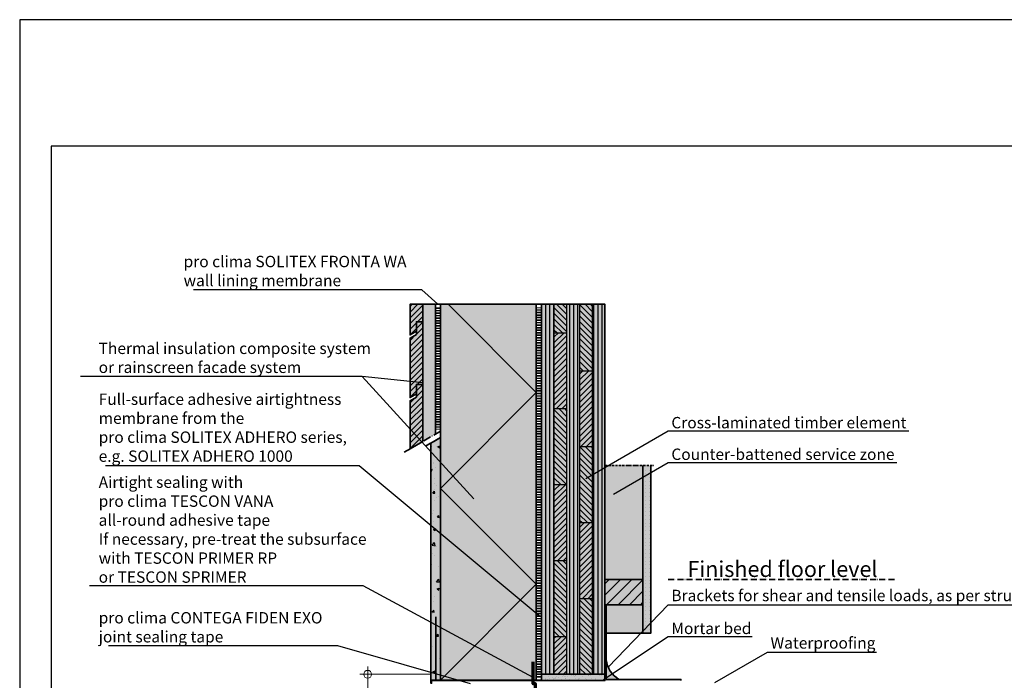
# Model space of a CAD drawing. Units: millimetres. Extents: x -3680 to 44285, y -11462 to 76072.
# Drawn here: x 1615 to 3171, y -1064 to -19 of the extents above; entities that cross this region are included whole.
import ezdxf
from ezdxf import colors
from ezdxf.entities.mleader import LeaderData, LeaderLine
from ezdxf.math import Vec2, Vec3

# ---------------------------------------------------------------- set-up
doc = ezdxf.new("R2010")
doc.units = ezdxf.units.MM
doc.header["$PDMODE"] = 35
doc.linetypes.add('ACAD_ISO10W100', pattern=[18, 12, -3, 0, -3])
doc.linetypes.add('pro_clima_Bahnen_eng', pattern=[4, 2, -2])
doc.layers.add('Ansichtsfenster', color=220, linetype='Continuous', plot=False)
for name, color, linetype, lineweight in [('Beschriftung', 112, 'Continuous', 18), ('Kontur 0.25', 7, 'Continuous', 25), ('Kontur 0.35', 7, 'Continuous', 35), ('pro clima Außendichtung', 40, 'pro_clima_Bahnen_eng', 100), ('pro clima Verbindungsmittel', 1, 'Continuous', 70), ('Schraffur', 134, 'Continuous', 25), ('Schriftfeld', 8, 'Continuous', 25), ('Strichpunkt', 80, 'ACAD_ISO10W100', 35)]:
    doc.layers.add(name, color=color, linetype=linetype, lineweight=lineweight)
doc.layers.add('pro clima ADHERO', color=142, linetype='pro_clima_Bahnen_eng', lineweight=100, true_color=0x0085bd)
doc.layers.add('Schraffur farblich', color=71, linetype='Continuous')
doc.styles.get("Standard").update_dxf_attribs({"font": 'arial.ttf'})
doc.styles.add('Stil1', font='arial.ttf')
doc.dimstyles.new('pro clima 1-1', dxfattribs={"dimtxt": 1.8, "dimasz": 2.5, "dimexe": 12.5, "dimexo": 0.625, "dimgap": 2, "dimtad": 1, "dimtxsty": 'Standard', "dimblk": 'Kreis-Test', "dimcen": 2.5, "dimclrd": 256, "dimclre": 256, "dimclrt": 256, "dimadec": 0, "dimazin": 0, "dimtfac": 1, "dimtmove": 0, "dimatfit": 3, "dimfxl": 1, "dimtfill": 1, "dimlwd": -1, "dimlwe": -1, "dimarcsym": 0})

# ---------------------------------------------------------------- blocks, each defined once
blk = doc.blocks.new('_None')
blk = doc.blocks.new('Kreis-Test')
at = {"layer": 'Beschriftung'}
blk.add_lwpolyline([(-2.5, 0), (5, 0)], dxfattribs=at)
blk.add_circle((0, 0), 2.5, dxfattribs=at)
blk = doc.blocks.new('*D63')
at = {"layer": 'Beschriftung', "transparency": 16777216}
for p, q in [((2264.6, -1054.4), (2152.7, -1054.4)), ((2165.2, -1056.9), (2165.2, -1361.9)), ((2294.6, -1364.4), (2152.7, -1364.4))]:
    blk.add_line(p, q, dxfattribs=at)
at = {"layer": 'DEFPOINTS', "color": 0, "transparency": 16777216}
for p in [(2265.2, -1054.4), (2165.2, -1364.4), (2295.2, -1364.4)]:
    blk.add_point(p, dxfattribs=at)
at = {"layer": 'Beschriftung', "transparency": 16777216, "xscale": 2.5, "yscale": 2.5, "zscale": 2.5}
for p, rotation in [((2165.2, -1054.4), 90), ((2165.2, -1364.4), 270)]:
    blk.add_blockref('Kreis-Test', p, dxfattribs=dict(at, rotation=rotation))
at = {"layer": 'Beschriftung', "transparency": 16777216, "insert": (2154, -1209.4), "char_height": 1.8, "attachment_point": 5, "rotation": 90, "bg_fill": 3, "box_fill_scale": 1.1, "bg_fill_color": 9, "bg_fill_true_color": 13158600, "bg_fill_transparency": 0}
blk.add_mtext('{\\H10x;≥ 30 cm}', dxfattribs=at)

msp = doc.modelspace()

# ---------------------------------------------------------------- hatches: boundary and pattern name
at = {"layer": 'Schraffur', "transparency": 33554687}
h = msp.add_hatch(dxfattribs=at)
h.set_pattern_fill('ANSI31', color=256, scale=2)
h.set_pattern_definition([(45, (-5e-13, -3100.0246), (-4.490128, 4.490128), [])])
h.paths.add_polyline_path([(2252.1837, -596.1517), (2242.1837, -596.1517), (2242.1837, -616.1517), (2232.1837, -621.9252), (2232.1837, -697.79858), (2252.1837, -686.25158)])
h.paths.add_polyline_path([(2252.1837, -496.9252), (2242.1837, -496.9252), (2242.1837, -511.9252), (2242.1837, -516.9252), (2232.1837, -522.6987), (2232.1837, -616.9252), (2242.1837, -611.1517), (2242.1837, -596.1517), (2252.1837, -596.1517)])
h.paths.add_polyline_path([(2252.1837, -469.42791), (2232.1837, -469.42791), (2232.1837, -517.6987), (2242.1837, -511.9252), (2242.1837, -496.9252), (2252.1837, -496.9252)])
at = {"layer": 'Schraffur'}
h = msp.add_hatch(dxfattribs=at)
h.set_pattern_fill('ANSI31', color=256, scale=2, angle=45)
h.set_pattern_definition([(90, (-4189.053, -2069.4033), (-6.35, 0), [])])
h.paths.add_polyline_path([(2460.185, -469.40332), (2440.185, -469.40332), (2440.185, -1054.40332), (2460.185, -1054.40332)])
h.paths.add_polyline_path([(2500.185, -469.40332), (2480.185, -469.40332), (2480.185, -1054.40332), (2490.185, -1054.40332), (2500.185, -1054.40332)])
h.paths.add_polyline_path([(2540.185, -469.40332), (2520.185, -469.40332), (2520.185, -1054.40332), (2540.185, -1054.40332), (2540.185, -1044.40332)])
h = msp.add_hatch(dxfattribs=at)
h.set_pattern_fill('ANSI31', color=256, scale=2, angle=90)
h.set_pattern_definition([(135, (-4189.053, -2069.4033), (-4.490128, -4.490128), [])])
h.paths.add_polyline_path([(2520.185, -934.40332), (2500.185, -934.40332), (2500.185, -1054.40332), (2520.185, -1054.40332)])
h.paths.add_polyline_path([(2480.185, -874.40332), (2460.185, -874.40332), (2460.185, -994.40332), (2480.185, -994.40332)])
h.paths.add_polyline_path([(2520.185, -694.40332), (2500.185, -694.40332), (2500.185, -814.40332), (2520.185, -814.40332)])
h.paths.add_polyline_path([(2480.185, -634.40332), (2460.185, -634.40332), (2460.185, -754.40332), (2480.185, -754.40332)])
h.paths.add_polyline_path([(2520.185, -469.40332), (2500.185, -469.40332), (2500.185, -574.40332), (2520.185, -574.40332)])
h.paths.add_polyline_path([(2480.185, -469.40332), (2460.185, -469.40332), (2460.185, -514.40332), (2480.185, -514.40332)])
h = msp.add_hatch(dxfattribs=at)
h.set_pattern_fill('ANSI31', color=256, scale=2)
h.set_pattern_definition([(45, (-4189.053, -2069.4033), (-4.490128, 4.490128), [])])
h.paths.add_polyline_path([(2480.185, -994.40332), (2460.185, -994.40332), (2460.185, -1054.40332), (2480.185, -1054.40332)])
h.paths.add_polyline_path([(2480.185, -754.40332), (2460.185, -754.40332), (2460.185, -874.40332), (2480.185, -874.40332)])
h.paths.add_polyline_path([(2480.185, -514.40332), (2460.185, -514.40332), (2460.185, -634.40332), (2480.185, -634.40332)])
h.paths.add_polyline_path([(2520.185, -814.40332), (2500.185, -814.40332), (2500.185, -934.40332), (2520.185, -934.40332)])
h.paths.add_polyline_path([(2520.185, -574.40332), (2500.185, -574.40332), (2500.185, -694.40332), (2520.185, -694.40332)])
h = msp.add_hatch(dxfattribs=at)
h.set_pattern_fill('AR-CONC', color=256, scale=0.2)
h.set_pattern_definition([(50, (1290.185, -2073.428), (36.43693, -3.1878), [3.81, -41.91]), (355, (1290.185, -2073.428), (-7.0487, 38.2114), [3.048, -33.5281]), (100.4514, (1293.22, -2073.694), (29.38825, 35.02355), [3.238, -35.61805]), (46.1842, (1290.185, -2063.27), (54.2158, -8.4085), [5.715, -62.865]), (96.6356, (1294.703, -2063.97), (47.4808, 49.4852), [4.857, -53.4271]), (351.184, (1290.185, -2063.27), (47.4808, 49.4852), [4.572, -50.292]), (21, (1295.265, -2065.808), (30.3229, -20.45304), [3.81, -41.91]), (326, (1295.265, -2065.808), (12.3604, 36.8376), [3.048, -33.528]), (71.4514, (1297.792, -2067.512), (42.6833, 16.38455), [3.238, -35.618]), (37.5, (1290.185, -2073.428), (0.61772, 16.91101), [0, -33.1216, 0, -34.036, 0, -33.655]), (7.5, (1290.185, -2073.428), (13.36393, 20.03611), [0, -19.4056, 0, -32.3596, 0, -12.827]), (327.5, (1278.857, -2073.428), (27.11812, -1.14575), [0, -12.7, 0, -39.624, 0, -52.578]), (317.5, (1273.777, -2073.428), (29.62584, 5.0853), [0, -16.51, 0, -26.3144, 0, -37.338])])
h.paths.add_polyline_path([(2280.185, -680.08502), (2265.185, -688.74527), (2265.185, -1063.42791), (2280.185, -1063.42791)])
h = msp.add_hatch(dxfattribs=at)
h.set_pattern_fill('PUNKTE2', color=256, scale=6, pattern_type=2)
h.set_pattern_definition([(0, (1290.185, -2069.4033), (6, 6), [0, -6])])
h.paths.add_polyline_path([(2612.685, -724.40332), (2600.185, -724.40332), (2600.185, -989.40332), (2612.685, -989.40332)])
at = {"layer": 'Schraffur', "transparency": 33554687}
h = msp.add_hatch(dxfattribs=at)
h.set_pattern_fill('ANSI31', color=256, scale=4)
h.set_pattern_definition([(45, (23030.472, -8133.996), (-8.980256, 8.980256), [])])
h.paths.add_polyline_path([(2600.185, -904.40332), (2540.185, -904.40332), (2540.185, -944.40332), (2600.185, -944.40332)])
at = {"layer": 'Schraffur'}
h = msp.add_hatch(dxfattribs=at)
h.set_pattern_fill('AR-SAND', color=256, scale=0.2)
h.set_pattern_definition([(37.5, (1290.185, -2069.403), (-0.320006, 9.788265), [0, -7.7216, 0, -8.636, 0, -8.255]), (7.5, (1290.185, -2069.403), (8.99047, 14.3365), [0, -4.1656, 0, -6.9596, 0, -2.667]), (327.5, (1283.937, -2069.403), (15.819847, 0.028744), [0, -2.54, 0, -9.144, 0, -11.938]), (317.5, (1283.937, -2069.403), (15.27113, 4.45859), [0, -1.27, 0, -5.9944, 0, -6.858])])
h.paths.add_polyline_path([(2540.185, -1054.40332), (2440.185, -1054.40332), (2440.185, -1064.40332), (2540.185, -1064.40332)])
h = msp.add_hatch(color=256, dxfattribs=at)
h.dxf.hatch_style = 1
h.paths.add_polyline_path([(2440.185, -1063.42791), (2265.185, -1063.42791), (2265.185, -1068.42791), (2266.185, -1068.42791), (2266.185, -1064.42791), (2440.185, -1064.42791)])
at = {"layer": 'Schraffur farblich', "true_color": 0xfaf0c8, "transparency": 33554687}
h = msp.add_hatch(color=254, dxfattribs=at)
h.dxf.hatch_style = 1
h.paths.add_polyline_path([(2272.1837, -469.42791), (2252.1837, -469.42791), (2252.1837, -686.25158), (2272.1837, -674.70457)])
h.paths.add_polyline_path([(2252.1837, -469.42791), (2232.1837, -469.42791), (2232.1837, -517.6987), (2242.1837, -511.9252), (2242.1837, -496.9252), (2252.1837, -496.9252)])
h.paths.add_polyline_path([(2252.1837, -496.9252), (2242.1837, -496.9252), (2242.1837, -516.9252), (2232.1837, -522.6987), (2232.1837, -616.9252), (2242.1837, -611.1517), (2242.1837, -596.1517), (2252.1837, -596.1517)])
h.paths.add_polyline_path([(2252.1837, -596.1517), (2242.1837, -596.1517), (2242.1837, -616.1517), (2232.1837, -621.9252), (2232.1837, -697.79858), (2252.1837, -686.25158)])
at = {"layer": 'Schraffur farblich', "true_color": 0xfaf0f0, "transparency": 33554687}
h = msp.add_hatch(color=7, dxfattribs=at)
h.dxf.hatch_style = 1
h.paths.add_polyline_path([(2431.68128, -469.37873), (2280.185, -469.42791), (2280.185, -1063.42791), (2431.68257, -1063.37873)])
h.paths.add_polyline_path([(3545.33869, -474.40332), (3385.33869, -474.40332), (3541.95413, -531.40668), (3701.95413, -531.40668)])
h.paths.add_polyline_path([(3701.95413, -531.40668), (3541.95413, -531.40668), (3541.95413, -1121.40668), (3701.95413, -1121.40668)])
at = {"layer": 'Schraffur farblich', "true_color": 0xfaf0c8, "transparency": 33554687}
h = msp.add_hatch(color=254, dxfattribs=at)
h.dxf.hatch_style = 1
h.paths.add_polyline_path([(2600.185, -904.40332), (2540.185, -904.40332), (2540.185, -944.40332), (2600.185, -944.40332)])
h.paths.add_polyline_path([(2540.185, -469.40332), (2440.185, -469.40332), (2440.185, -1044.40332), (2440.185, -1054.40332), (2490.185, -1054.40332), (2540.185, -1054.40332)])
at = {"layer": 'Schraffur farblich', "true_color": 0xfcfcfc, "transparency": 33554687}
h = msp.add_hatch(color=7, dxfattribs=at)
h.dxf.hatch_style = 1
h.paths.add_polyline_path([(2280.18416, -680.0855), (2265.185, -688.74527), (2265.185, -1063.42791), (2280.185, -1063.42791)])
at = {"layer": 'Schraffur farblich', "true_color": 0xfaf0f0, "transparency": 33554687}
h = msp.add_hatch(color=7, dxfattribs=at)
h.dxf.hatch_style = 1
h.paths.add_polyline_path([(2600.185, -944.40332), (2542.28618, -944.40332), (2542.28618, -989.40332), (2600.185, -989.40332)])
h.paths.add_polyline_path([(2600.185, -724.40332), (2540.185, -724.40332), (2540.185, -904.40332), (2600.185, -904.40332)])
at = {"layer": 'Schraffur farblich', "true_color": 0xfcfcfc, "transparency": 33554687}
h = msp.add_hatch(color=7, dxfattribs=at)
h.dxf.hatch_style = 1
h.paths.add_polyline_path([(2612.685, -724.40332), (2600.185, -724.40332), (2600.185, -989.40332), (2612.685, -989.40332)])
at = {"layer": 'Schraffur farblich', "true_color": 0xe6e6e6, "transparency": 33554687}
h = msp.add_hatch(color=254, dxfattribs=at)
h.dxf.hatch_style = 1
h.paths.add_polyline_path([(2542.28618, -1031.38432), (2542.28618, -1062.40588), (2562.28618, -1062.40588, -0.2360679775)], flags=17)
h.paths.add_polyline_path([(2542.28618, -1031.38432), (2542.28618, -944.40588), (2540.185, -944.40588), (2540.185, -1054.40332), (2540.185, -1064.40332), (2660.185, -1064.40332), (2660.185, -1062.40588), (2542.28618, -1062.40588)])
at = {"layer": 'Schraffur farblich', "true_color": 0xdcdcdc, "transparency": 33554687}
h = msp.add_hatch(color=254, dxfattribs=at)
h.dxf.hatch_style = 1
h.paths.add_polyline_path([(4115.185, -1230.41339), (4065.185, -1230.41339), (4015.185, -1230.41339), (4015.185, -1240.41339), (4115.185, -1240.41339)])
h.paths.add_polyline_path([(2540.185, -1054.40332), (2490.185, -1054.40332), (2440.185, -1054.40332), (2440.185, -1064.40332), (2540.185, -1064.40332)])
at = {"layer": 'Schraffur farblich', "true_color": 0xe6e6e6, "transparency": 33554687}
h = msp.add_hatch(color=254, dxfattribs=at)
h.dxf.hatch_style = 1
h.paths.add_polyline_path([(2440.185, -1063.4402), (2265.185, -1063.42791), (2265.185, -1068.42791), (2266.185, -1068.42791), (2266.185, -1064.42791), (2340.185, -1064.42791), (2340.185, -1064.40332), (2440.185, -1064.41561)])
h.paths.add_polyline_path([(3370.33869, -1064.40332), (3370.33869, -1069.40332), (3526.95413, -1126.40668), (3526.95413, -1121.40668)])
h.paths.add_polyline_path([(3701.95413, -1121.40668), (3526.95413, -1121.40668), (3526.95413, -1126.40668), (3527.95413, -1126.40668), (3527.95413, -1122.40668), (3701.95413, -1122.40668)])

# ---------------------------------------------------------------- linework, layer by layer
at = {"layer": 'Kontur 0.25'}
for p, q in [((2460.185, -1054.40332), (2460.185, -469.40332)), ((2480.185, -1054.40332), (2480.185, -469.40332)), ((2500.185, -469.40332), (2500.185, -1054.40332)), ((2520.185, -469.40332), (2520.185, -1054.40332)), ((2460.185, -514.40332), (2480.185, -514.40332)), ((2500.185, -574.40332), (2520.185, -574.40332)), ((2460.185, -634.40332), (2480.185, -634.40332)), ((2500.185, -694.40332), (2520.185, -694.40332)), ((2460.185, -754.40332), (2480.185, -754.40332)), ((2500.185, -814.40332), (2520.185, -814.40332)), ((2460.185, -874.40332), (2480.185, -874.40332)), ((2500.185, -934.40332), (2520.185, -934.40332)), ((2460.185, -994.40332), (2480.185, -994.40332))]:
    msp.add_line(p, q, dxfattribs=at)
at = {"layer": 'Kontur 0.35'}
for points in [[(2242.1837, -511.9252), (2232.1837, -517.6987), (2232.1837, -469.42791), (2252.1837, -469.42791), (2252.1837, -496.9252), (2242.1837, -496.9252)], [(2242.1837, -611.1517), (2232.1837, -616.9252), (2232.1837, -522.6987), (2242.1837, -516.9252), (2242.1837, -496.9252), (2252.1837, -496.9252), (2252.1837, -596.1517), (2242.1837, -596.1517)], [(2232.1837, -697.79858), (2232.1837, -621.9252), (2242.1837, -616.1517), (2242.1837, -596.1517), (2252.1837, -596.1517), (2252.1837, -686.25158)], [(2280.185, -1063.42791), (2265.185, -1063.42791), (2265.185, -688.74527), (2280.185, -680.08502)], [(2540.185, -904.40332), (2600.185, -904.40332), (2600.185, -944.40332), (2540.185, -944.40332)], [(2440.185, -1054.40332), (2540.185, -1054.40332), (2540.185, -1064.40332), (2440.185, -1064.40332)], [(2266.185, -1064.42791), (2440.185, -1064.42791), (2440.185, -1063.42791), (2265.185, -1063.42791), (2265.185, -1068.42791), (2266.185, -1068.42791)]]:
    msp.add_lwpolyline(points, close=True, dxfattribs=at)
for points in [[(2272.1837, -469.42791), (2252.1837, -469.42791), (2252.1837, -686.25158)], [(2280.1837, -469.42791), (2272.1837, -469.42791), (2272.1837, -674.70457)], [(2431.68257, -1063.37873), (2280.185, -1063.42791), (2280.1837, -469.42791), (2431.68128, -469.37873), (2431.68257, -1063.37873)], [(2431.68128, -469.37873), (2440.185, -469.40332)], [(2540.185, -1054.40332), (2490.185, -1054.40332), (2490.185, -1054.40332), (2440.185, -1054.40332), (2440.185, -1044.40332), (2440.185, -469.40332), (2540.185, -469.40332), (2540.185, -1054.40332)], [(2612.685, -724.40332), (2612.685, -989.40332), (2600.185, -989.40332), (2600.185, -724.40332)], [(2660.185, -1064.40332), (2660.185, -1062.40588), (2542.28618, -1062.40588), (2542.28618, -944.40588), (2540.185, -944.40588)], [(2272.685, -1063.42791), (2272.685, -963.42791)], [(2600.185, -989.40332), (2542.28618, -989.40332)]]:
    msp.add_lwpolyline(points, dxfattribs=at)
msp.add_arc((2583.30775, -1026.8951), 41.26647, 186.24534246, 239.37544482, dxfattribs=at)
at = {"layer": 'pro clima ADHERO'}
msp.add_line((2436.185, -1059.40332), (2436.185, -474.40332), dxfattribs=at)
at = {"layer": 'pro clima Außendichtung'}
msp.add_lwpolyline([(2276.1837, -474.42791), (2276.1837, -667.39517)], dxfattribs=at)
at = {"layer": 'pro clima Verbindungsmittel'}
msp.add_lwpolyline([(2430.185, -1099.40332), (2430.185, -1069.40332), (2426.68257, -1069.40332), (2426.68257, -1034.72698)], dxfattribs=at)
at = {"layer": 'Schraffur'}
msp.add_lwpolyline([(2280.185, -1063.42791), (2431.68257, -911.93033), (2280.185, -760.43276), (2431.68257, -608.93518), (2292.17141, -469.42402)], dxfattribs=at)
at = {"layer": 'Schriftfeld'}
msp.add_lwpolyline([(1665.185, -2019.40332), (4535.185, -2019.40332), (4535.185, -219.40332), (1665.185, -219.40332)], close=True, dxfattribs=at)
at = {"layer": 'Strichpunkt', "ltscale": 0.3}
msp.add_line((2540.185, -724.40332), (2617.685, -724.40332), dxfattribs=at)
at = {"layer": 'Strichpunkt'}
for points in [[(2280.185, -670.08502), (2221.26473, -704.10265)], [(2280.185, -680.08502), (2256.52474, -693.74527)]]:
    msp.add_lwpolyline(points, dxfattribs=at)
at = {"layer": 'Strichpunkt', "ltscale": 0.8}
msp.add_lwpolyline([(2640.185, -904.40334), (3000, -904.40334)], dxfattribs=at)

# ---------------------------------------------------------------- texts
at = {"layer": 'Beschriftung', "insert": (2670.44022, -875.48496), "char_height": 25, "attachment_point": 1, "style": 'Stil1'}
msp.add_mtext_dynamic_manual_height_columns('Finished floor level', width=320.5919019, gutter_width=125, heights=[0], dxfattribs=at)

# ---------------------------------------------------------------- leaders
at = {"layer": 'Beschriftung'}
ml = msp.add_multileader_mtext('Standard', dxfattribs=at)
ml.set_content('{\\fArial|b0|i0|c0|p18;pro clima SOLITEX FRONTA WA^Jwall lining membrane}', color=256)
ml.set_leader_properties()
ml.set_arrow_properties(name='NONE')
ml.build(insert=Vec2(0, 0))
ml.multileader.update_dxf_attribs({"has_dogleg": 0, "text_left_attachment_type": 5, "text_right_attachment_type": 5, "text_bottom_attachment_type": 10, "arrow_head_size": 25})
ctx = ml.context
ctx.base_point, ctx.char_height, ctx.arrow_head_size, ctx.landing_gap_size, ctx.plane_origin = Vec3(1869.2648, -446.38267), 18, 25, 5, Vec3(2332.84201, -504.10144)
ctx.left_attachment, ctx.right_attachment, ctx.top_attachment = 5, 5, 10
notes = []
notes.append((ctx, [(0, (1, 1, 0), (2330.69591, -446.38267), (-1, 0), 80, [(0, [(2276.1837, -469.42791)], 0, [])])]))
ctx.mtext.insert, ctx.mtext.flow_direction = Vec3(1874.2648, -392.77148), 5
ml = msp.add_multileader_mtext('Standard', dxfattribs=at)
ml.set_content('{\\fArial|b0|i0|c0|p18;Thermal insulation composite system ^Jor rainscreen facade system}', color=256)
ml.set_leader_properties()
ml.set_arrow_properties(name='NONE')
ml.build(insert=Vec2(0, 0))
ml.multileader.update_dxf_attribs({"has_dogleg": 0, "text_left_attachment_type": 5, "text_right_attachment_type": 5, "text_bottom_attachment_type": 10, "arrow_head_size": 25})
ctx = ml.context
ctx.base_point, ctx.char_height, ctx.arrow_head_size, ctx.landing_gap_size, ctx.plane_origin = Vec3(1735, -583.59891), 18, 25, 5, Vec3(2251.78758, -730.31101)
ctx.left_attachment, ctx.right_attachment, ctx.top_attachment = 5, 5, 10
notes.append((ctx, [(0, (1, 1, 0), (2236.45839, -583.59891), (-1, 0), 80, [(0, [(2333.03757, -777.22072)], 0, []), (1, [(2252.1837, -593.31235)], 0, [])])]))
ctx.mtext.insert, ctx.mtext.flow_direction = Vec3(1740, -530), 5
ml = msp.add_multileader_mtext('Standard', dxfattribs=at)
ml.set_content('{\\fArial|b0|i0|c0|p18;Full-surface adhesive airtightness\\Pmembrane from the \\Ppro clima SOLITEX ADHERO series,^Je.g. SOLITEX ADHERO 1000}', color=256)
ml.set_leader_properties()
ml.set_arrow_properties(name='NONE')
ml.build(insert=Vec2(0, 0))
ml.multileader.update_dxf_attribs({"has_dogleg": 0, "text_left_attachment_type": 5, "text_right_attachment_type": 5, "text_bottom_attachment_type": 10, "arrow_head_size": 25})
ctx = ml.context
ctx.base_point, ctx.char_height, ctx.arrow_head_size, ctx.landing_gap_size, ctx.plane_origin = Vec3(1735, -725), 18, 25, 5, Vec3(2251.78758, -855.31101)
ctx.left_attachment, ctx.right_attachment, ctx.top_attachment = 5, 5, 10
notes.append((ctx, [(0, (1, 1, 0), (2231.92769, -725), (-1, 0), 80, [(0, [(2436.23326, -961.80078)], 0, [])])]))
ctx.mtext.insert, ctx.mtext.flow_direction = Vec3(1740, -610.45566), 5
ml = msp.add_multileader_mtext('Standard', dxfattribs=at)
ml.set_content('{\\fArial|b0|i0|c0|p18;Cross-laminated timber element}', color=256)
ml.set_leader_properties()
ml.set_arrow_properties(name='NONE')
ml.build(insert=Vec2(0, 0))
ml.multileader.update_dxf_attribs({"has_dogleg": 0, "text_left_attachment_type": 5, "text_right_attachment_type": 5, "text_bottom_attachment_type": 10, "arrow_head_size": 25})
ctx = ml.context
ctx.base_point, ctx.char_height, ctx.arrow_head_size, ctx.landing_gap_size, ctx.plane_origin = Vec3(2640.185, -669.40332), 18, 25, 5, Vec3(2553.58246, -719.40332)
ctx.left_attachment, ctx.right_attachment, ctx.top_attachment = 5, 5, 10
notes.append((ctx, [(0, (1, 1, 0), (2560.185, -669.40332), (1, 0), 80, [(0, [(2509.74737, -744.71152)], 0, [])])]))
ctx.mtext.insert, ctx.mtext.flow_direction = Vec3(2645.185, -647.49636), 5
ml = msp.add_multileader_mtext('Standard', dxfattribs=at)
ml.set_content('{\\fArial|b0|i0|c0|p18;Counter-battened service zone}', color=256)
ml.set_leader_properties()
ml.set_arrow_properties(name='NONE')
ml.build(insert=Vec2(0, 0))
ml.multileader.update_dxf_attribs({"has_dogleg": 0, "text_left_attachment_type": 5, "text_right_attachment_type": 5, "text_bottom_attachment_type": 10, "arrow_head_size": 25})
ctx = ml.context
ctx.base_point, ctx.char_height, ctx.arrow_head_size, ctx.landing_gap_size, ctx.plane_origin = Vec3(2640.185, -719.40332), 18, 25, 5, Vec3(2553.58246, -769.40332)
ctx.left_attachment, ctx.right_attachment, ctx.top_attachment = 5, 5, 10
notes.append((ctx, [(0, (1, 1, 0), (2560.185, -719.40332), (1, 0), 80, [(0, [(2553.58246, -769.40332)], 0, [])])]))
ctx.mtext.insert, ctx.mtext.flow_direction = Vec3(2645.185, -697.49636), 5
ml = msp.add_multileader_mtext('Standard', dxfattribs=at)
ml.set_content('{\\fArial|b0|i0|c0|p18;Brackets for shear and tensile loads, as per structural analysis}', color=256)
ml.set_leader_properties()
ml.set_arrow_properties(name='NONE')
ml.build(insert=Vec2(0, 0))
ml.multileader.update_dxf_attribs({"has_dogleg": 0, "text_left_attachment_type": 5, "text_right_attachment_type": 5, "text_bottom_attachment_type": 10, "arrow_head_size": 25})
ctx = ml.context
ctx.base_point, ctx.char_height, ctx.arrow_head_size, ctx.landing_gap_size, ctx.plane_origin = Vec3(2640.185, -944.40332), 18, 25, 5, Vec3(2553.58246, -994.40332)
ctx.left_attachment, ctx.right_attachment, ctx.top_attachment = 5, 5, 10
notes.append((ctx, [(0, (1, 1, 0), (2560.185, -944.40332), (1, 0), 80, [(0, [(2545.38031, -1043.15646)], 0, [])])]))
ctx.mtext.insert, ctx.mtext.flow_direction = Vec3(2645.185, -920.80441), 5
ml = msp.add_multileader_mtext('Standard', dxfattribs=at)
ml.set_content('{\\fArial|b0|i0|c0|p18;pro clima CONTEGA FIDEN EXO^Jjoint sealing tape}', color=256)
ml.set_leader_properties()
ml.set_arrow_properties(name='NONE')
ml.build(insert=Vec2(0, 0))
ml.multileader.update_dxf_attribs({"has_dogleg": 0, "text_left_attachment_type": 5, "text_right_attachment_type": 5, "text_bottom_attachment_type": 10, "arrow_head_size": 25})
ctx = ml.context
ctx.base_point, ctx.char_height, ctx.arrow_head_size, ctx.landing_gap_size, ctx.plane_origin = Vec3(1735, -1009.64946), 18, 25, 5, Vec3(2251.78758, -969.40332)
ctx.left_attachment, ctx.right_attachment, ctx.top_attachment = 5, 5, 10
notes.append((ctx, [(0, (1, 1, 0), (2198.06412, -1009.64946), (-1, 0), 80, [(0, [(2327.68503, -1069.40332)], 0, [])])]))
ctx.mtext.insert, ctx.mtext.flow_direction = Vec3(1740, -956.03827), 5
ml = msp.add_multileader_mtext('Standard', dxfattribs=at)
ml.set_content('{\\fArial|b0|i0|c0|p18;Mortar bed}', color=256)
ml.set_leader_properties()
ml.set_arrow_properties(name='NONE')
ml.build(insert=Vec2(0, 0))
ml.multileader.update_dxf_attribs({"has_dogleg": 0, "text_left_attachment_type": 5, "text_right_attachment_type": 5, "text_bottom_attachment_type": 10, "arrow_head_size": 25})
ctx = ml.context
ctx.base_point, ctx.char_height, ctx.arrow_head_size, ctx.landing_gap_size, ctx.plane_origin = Vec3(2640.185, -994.40332), 18, 25, 5, Vec3(2553.58246, -1044.40332)
ctx.left_attachment, ctx.right_attachment, ctx.top_attachment = 5, 5, 10
notes.append((ctx, [(0, (1, 1, 0), (2560.185, -994.40332), (1, 0), 80, [(0, [(2538.0811, -1062.84019)], 0, [])])]))
ctx.mtext.insert, ctx.mtext.flow_direction = Vec3(2645.185, -972.80332), 5
ml = msp.add_multileader_mtext('Standard', dxfattribs=at)
ml.set_content('{\\fArial|b0|i0|c0|p18;Waterproofing}', color=256)
ml.set_leader_properties()
ml.set_arrow_properties(name='NONE')
ml.build(insert=Vec2(0, 0))
ml.multileader.update_dxf_attribs({"has_dogleg": 0, "text_left_attachment_type": 5, "text_right_attachment_type": 5, "text_bottom_attachment_type": 10, "arrow_head_size": 25})
ctx = ml.context
ctx.base_point, ctx.char_height, ctx.arrow_head_size, ctx.landing_gap_size, ctx.plane_origin = Vec3(2796.88373, -1019.40332), 18, 25, 5, Vec3(2710.28119, -1069.40332)
ctx.left_attachment, ctx.right_attachment, ctx.top_attachment = 5, 5, 10
notes.append((ctx, [(0, (1, 1, 0), (2716.88373, -1019.40332), (1, 0), 80, [(0, [(2713.86802, -1067.33246)], 0, [])])]))
ctx.mtext.insert, ctx.mtext.flow_direction = Vec3(2801.88373, -995.80441), 5
for ctx, leaders in notes:
    for number, flags, end, landing, length, lines in leaders:
        leader = LeaderData()
        leader.index, (leader.has_last_leader_line, leader.has_dogleg_vector, leader.attachment_direction) = number, flags
        leader.last_leader_point, leader.dogleg_vector, leader.dogleg_length = Vec3(end), Vec3(landing), length
        for number, points, colour, breaks in lines:
            line = LeaderLine()
            line.index, line.vertices, line.color, line.breaks = number, Vec3.list(points), colors.encode_raw_color(colour), breaks
            leader.lines.append(line)
        ctx.leaders.append(leader)

# ---------------------------------------------------------------- next in the draw order: dimensions: what is measured, and where the dimension line sits
dim = msp.add_linear_dim(base=(2165.18504, -1364.40331), p1=(2265.185, -1054.40332), p2=(2295.18501, -1364.40331), angle=90, text='{\\H10x;≥ 30 cm}', dimstyle='pro clima 1-1', override={"dimlfac": -10}, dxfattribs=at)
dim.commit()
dim.dimension.update_dxf_attribs({"geometry": '*D63', "text_midpoint": (2153.98859, -1209.40332)})

# ---------------------------------------------------------------- next in the draw order: linework, layer by layer
at = {"layer": 'Ansichtsfenster'}
msp.add_lwpolyline([(1615.185, -2119.40332), (4585.185, -2119.40332), (4585.185, -19.40332), (1615.185, -19.40332)], close=True, dxfattribs=at)

# ---------------------------------------------------------------- next in the draw order: leaders
at = {"layer": 'Beschriftung'}
ml = msp.add_multileader_mtext('Standard', dxfattribs=at)
ml.set_content('{\\fArial|b0|i0|c0|p18;Airtight sealing with\\Ppro clima TESCON VANA^Jall-round adhesive tape^JIf necessary, pre-treat the subsurface\\Pwith TESCON PRIMER RP\\Por TESCON SPRIMER}', color=256)
ml.set_leader_properties()
ml.set_arrow_properties(name='NONE')
ml.build(insert=Vec2(0, 0))
ml.multileader.update_dxf_attribs({"has_dogleg": 0, "text_left_attachment_type": 5, "text_right_attachment_type": 5, "text_bottom_attachment_type": 10, "arrow_head_size": 25})
ctx = ml.context
ctx.base_point, ctx.char_height, ctx.arrow_head_size, ctx.landing_gap_size, ctx.plane_origin = Vec3(1735, -914.49131), 18, 25, 5, Vec3(2248.28516, -894.40332)
ctx.left_attachment, ctx.right_attachment, ctx.top_attachment = 5, 5, 10
notes = []
notes.append((ctx, [(0, (1, 1, 0), (2238.11596, -914.49131), (-1, 0), 80, [(0, [(2426.68258, -1059.40332)], 0, [])])]))
ctx.mtext.insert, ctx.mtext.flow_direction = Vec3(1740, -741.62664), 5
for ctx, leaders in notes:
    for number, flags, end, landing, length, lines in leaders:
        leader = LeaderData()
        leader.index, (leader.has_last_leader_line, leader.has_dogleg_vector, leader.attachment_direction) = number, flags
        leader.last_leader_point, leader.dogleg_vector, leader.dogleg_length = Vec3(end), Vec3(landing), length
        for number, points, colour, breaks in lines:
            line = LeaderLine()
            line.index, line.vertices, line.color, line.breaks = number, Vec3.list(points), colors.encode_raw_color(colour), breaks
            leader.lines.append(line)
        ctx.leaders.append(leader)

doc.saveas('drawing.dxf')
